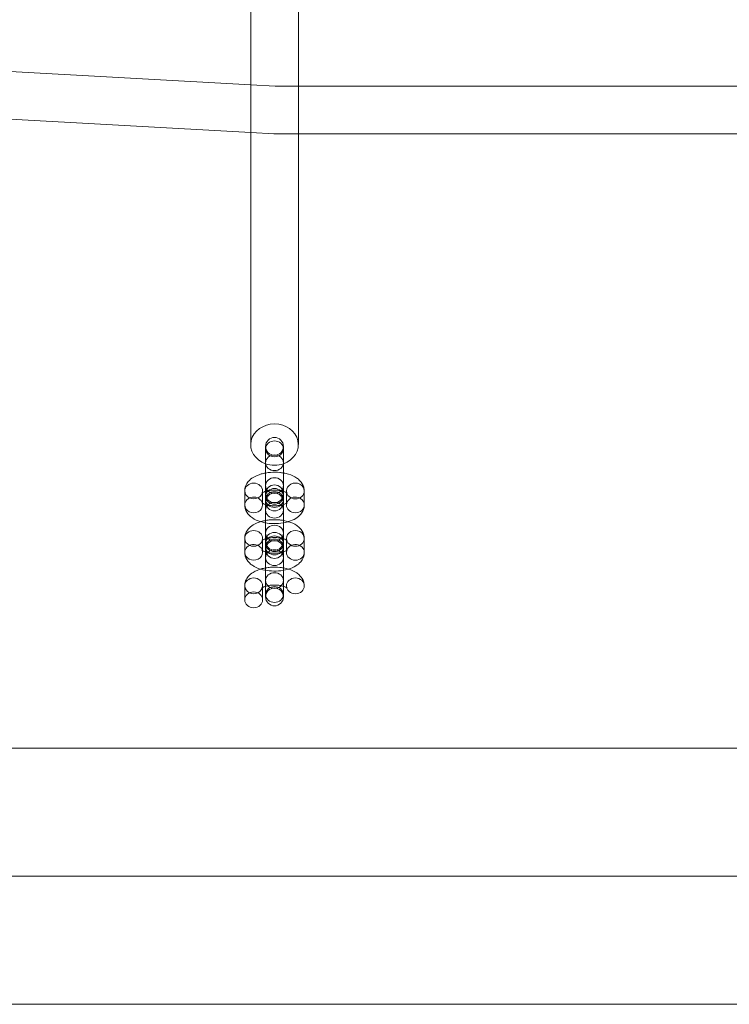
# Model space of a CAD drawing. Units: millimetres. Extents: x -12175 to 1087, y -5504 to 1770.
# Drawn here: x -6209 to -5970, y -2233 to -1903 of the extents above; entities that cross this region are included whole.
import ezdxf

# ---------------------------------------------------------------- set-up
doc = ezdxf.new("R2010")
doc.units = ezdxf.units.MM

# ---------------------------------------------------------------- blocks, each defined once
blk = doc.blocks.new('A$C15630009')
at = {"color": 0, "linetype": 'Continuous', "lineweight": 0}
for p, q in [((-6130.91, -986.27), (-6130.91, -2045.27)), ((-6114.91, -986.27), (-6114.91, -2045.27)), ((-6412.47, -1908.91), (-6130.91, -1924.44)), ((-6413.35, -1924.88), (-6130.91, -1940.46)), ((-6130.91, -1924.44), (-6122.69, -1924.89)), ((-6122.69, -1924.89), (-6114.91, -1924.89)), ((-6114.91, -1924.89), (-5830.91, -1924.89)), ((-6130.91, -1940.46), (-6123.13, -1940.89)), ((-6123.13, -1940.89), (-6114.91, -1940.89)), ((-6114.91, -1940.89), (-5830.91, -1940.89)), ((-6125.91, -2046.69), (-6125.91, -2045.87)), ((-6125.91, -2046.69), (-6125.91, -2051.38)), ((-6119.91, -2045.87), (-6119.91, -2046.69)), ((-6119.91, -2046.69), (-6119.91, -2051.38)), ((-6125.91, -2061.82), (-6125.91, -2051.38)), ((-6119.91, -2051.38), (-6119.91, -2061.82)), ((-6132.91, -2065.54), (-6132.91, -2060.85)), ((-6126.91, -2064.97), (-6126.91, -2060.85)), ((-6125.91, -2062.64), (-6125.91, -2061.82)), ((-6125.91, -2062.64), (-6125.91, -2067.33)), ((-6119.91, -2061.82), (-6119.91, -2062.64)), ((-6119.91, -2062.64), (-6119.91, -2067.33)), ((-6118.91, -2060.85), (-6118.91, -2064.97)), ((-6112.91, -2060.85), (-6112.91, -2065.54)), ((-6126.91, -2065.54), (-6126.91, -2064.97)), ((-6118.91, -2064.97), (-6118.91, -2065.54)), ((-6125.91, -2077.76), (-6125.91, -2067.33)), ((-6119.91, -2067.33), (-6119.91, -2077.76)), ((-6132.91, -2081.48), (-6132.91, -2076.79)), ((-6126.91, -2080.91), (-6126.91, -2076.79)), ((-6118.91, -2076.79), (-6118.91, -2080.91)), ((-6112.91, -2076.79), (-6112.91, -2081.48)), ((-6125.91, -2078.58), (-6125.91, -2077.76)), ((-6125.91, -2078.58), (-6125.91, -2083.27)), ((-6119.91, -2077.76), (-6119.91, -2078.58)), ((-6119.91, -2078.58), (-6119.91, -2083.27)), ((-6126.91, -2081.48), (-6126.91, -2080.91)), ((-6125.91, -2096.45), (-6125.91, -2083.27)), ((-6119.91, -2083.27), (-6119.91, -2096.45)), ((-6118.91, -2080.91), (-6118.91, -2081.48)), ((-6132.91, -2097.43), (-6132.91, -2092.74)), ((-6126.91, -2097.43), (-6126.91, -2092.74)), ((-4772.91, -2147.29), (-6572.91, -2147.29)), ((-6572.91, -2147.3), (-4772.91, -2147.3)), ((-7439.84, -2190.29), (-4552.84, -2190.29)), ((-7439.84, -2190.3), (-4562.84, -2190.3)), ((-6572.91, -2190.29), (-4772.91, -2190.29)), ((-6572.91, -2190.3), (-4772.91, -2190.3)), ((-7439.84, -2233.29), (-4552.84, -2233.29)), ((-7439.84, -2233.3), (-4562.84, -2233.3))]:
    blk.add_line(p, q, dxfattribs=at)
for centre, start, end in [((-6122.91, -2045.87), 0, 180), ((-6122.91, -2045.87), 180, 0), ((-6122.91, -2061.82), 0, 180), ((-6122.91, -2064.56), 0, 180), ((-6122.91, -2061.82), 180, 0), ((-6122.91, -2064.56), 180, 0), ((-6122.91, -2077.76), 0, 180), ((-6122.91, -2080.51), 0, 180), ((-6122.91, -2077.76), 180, 0), ((-6122.91, -2080.51), 180, 0), ((-6122.91, -2096.45), 0, 180), ((-6122.91, -2096.45), 180, 0)]:
    blk.add_arc(centre, 3, start, end, dxfattribs=at)
for centre, major_axis, ratio, start_param, end_param in [((-6122.91, -2045.27), (-8, 0), 0.866084, 4.712389, 7.469585), ((-6122.91, -2045.27), (-8, 0), 0.866084, 1.955193, 4.712389), ((-6122.91, -2046.69), (-3, 0), 0.883196, 3.141593, 6.283185), ((-6122.91, -2046.69), (-3, 0), 0.883196, 3.141593, 6.283185), ((-6122.91, -2046.69), (-3, 0), 0.883196, 0, 1.570796), ((-6122.91, -2046.69), (-3, 0), 0.883196, 0, 1.570796), ((-6122.91, -2046.69), (-3, 0), 0.883196, 1.570796, 3.141593), ((-6122.91, -2046.69), (-3, 0), 0.883196, 1.570796, 3.141593), ((-6122.91, -2051.38), (-3, 0), 0.883196, 3.141593, 6.283185), ((-6122.91, -2051.38), (-3, 0), 0.883196, 3.141593, 6.283185), ((-6122.91, -2051.38), (-3, 0), 0.883196, 0, 1.570796), ((-6122.91, -2051.38), (-3, 0), 0.883196, 0, 1.570796), ((-6122.91, -2045.27), (-8, 0), 0.866084, 1.1864, 1.955193), ((-6122.91, -2051.38), (-3, 0), 0.883196, 1.570796, 3.141593), ((-6122.91, -2051.38), (-3, 0), 0.883196, 1.570796, 3.141593), ((-6129.91, -2060.85), (-3, 0), 0.883196, 3.141593, 6.283185), ((-6129.91, -2060.85), (-3, 0), 0.883196, 3.141593, 6.283185), ((-6122.91, -2062.64), (-3, 0), 0.883196, 3.141593, 6.283185), ((-6122.91, -2062.64), (-3, 0), 0.883196, 3.141593, 6.283185), ((-6115.91, -2060.85), (3, 0), 0.883196, 0, 3.141593), ((-6115.91, -2060.85), (3, 0), 0.883196, 0, 3.141593), ((-6129.91, -2060.85), (-3, 0), 0.883196, 0, 3.141593), ((-6129.91, -2060.85), (-3, 0), 0.883196, 0, 3.141593), ((-6129.91, -2065.54), (-3, 0), 0.883196, 3.378826, 6.283185), ((-6129.91, -2065.54), (-3, 0), 0.883196, 3.378826, 6.283185), ((-6122.91, -2062.64), (-3, 0), 0.883196, 0, 1.570796), ((-6122.91, -2062.64), (-3, 0), 0.883196, 0, 1.570796), ((-6122.91, -2062.64), (-3, 0), 0.883196, 1.570796, 3.141593), ((-6122.91, -2062.64), (-3, 0), 0.883196, 1.570796, 3.141593), ((-6115.91, -2060.85), (3, 0), 0.883196, 3.141593, 6.283185), ((-6115.91, -2060.85), (3, 0), 0.883196, 3.141593, 6.283185), ((-6115.91, -2065.54), (3, 0), 0.883196, 0, 2.904359), ((-6115.91, -2065.54), (3, 0), 0.883196, 0, 2.904359), ((-6129.91, -2065.54), (-3, 0), 0.883196, 0, 3.141593), ((-6129.91, -2065.54), (-3, 0), 0.883196, 0, 3.141593), ((-6129.91, -2065.54), (-3, 0), 0.883196, 3.141593, 3.378826), ((-6129.91, -2065.54), (-3, 0), 0.883196, 3.141593, 3.378826), ((-6122.91, -2067.33), (-3, 0), 0.883196, 3.141593, 6.283185), ((-6122.91, -2067.33), (-3, 0), 0.883196, 3.141593, 6.283185), ((-6115.91, -2065.54), (3, 0), 0.883196, 2.904359, 3.141593), ((-6115.91, -2065.54), (3, 0), 0.883196, 2.904359, 3.141593), ((-6115.91, -2065.54), (3, 0), 0.883196, 3.141593, 6.283185), ((-6115.91, -2065.54), (3, 0), 0.883196, 3.141593, 6.283185), ((-6122.91, -2067.33), (-3, 0), 0.883196, 0, 1.570796), ((-6122.91, -2067.33), (-3, 0), 0.883196, 0, 1.570796), ((-6122.91, -2067.33), (-3, 0), 0.883196, 1.570796, 3.141593), ((-6122.91, -2067.33), (-3, 0), 0.883196, 1.570796, 3.141593), ((-6129.91, -2076.79), (-3, 0), 0.883196, 3.141593, 6.283185), ((-6129.91, -2076.79), (-3, 0), 0.883196, 3.141593, 6.283185), ((-6129.91, -2076.79), (-3, 0), 0.883196, 0, 3.141593), ((-6129.91, -2076.79), (-3, 0), 0.883196, 0, 3.141593), ((-6122.91, -2078.58), (-3, 0), 0.883196, 3.141593, 6.283185), ((-6122.91, -2078.58), (-3, 0), 0.883196, 3.141593, 6.283185), ((-6115.91, -2076.79), (3, 0), 0.883196, 0, 3.141593), ((-6115.91, -2076.79), (3, 0), 0.883196, 0, 3.141593), ((-6115.91, -2076.79), (3, 0), 0.883196, 3.141593, 6.283185), ((-6115.91, -2076.79), (3, 0), 0.883196, 3.141593, 6.283185), ((-6129.91, -2081.48), (-3, 0), 0.883196, 3.378826, 6.283185), ((-6129.91, -2081.48), (-3, 0), 0.883196, 3.378826, 6.283185), ((-6122.91, -2078.58), (-3, 0), 0.883196, 0, 1.570796), ((-6122.91, -2078.58), (-3, 0), 0.883196, 0, 1.570796), ((-6122.91, -2083.27), (-3, 0), 0.883196, 3.141593, 6.283185), ((-6122.91, -2083.27), (-3, 0), 0.883196, 3.141593, 6.283185), ((-6122.91, -2078.58), (-3, 0), 0.883196, 1.570796, 3.141593), ((-6122.91, -2078.58), (-3, 0), 0.883196, 1.570796, 3.141593), ((-6115.91, -2081.48), (3, 0), 0.883196, 0, 2.904359), ((-6115.91, -2081.48), (3, 0), 0.883196, 0, 2.904359), ((-6129.91, -2081.48), (-3, 0), 0.883196, 0, 3.141593), ((-6129.91, -2081.48), (-3, 0), 0.883196, 0, 3.141593), ((-6129.91, -2081.48), (-3, 0), 0.883196, 3.141593, 3.378826), ((-6129.91, -2081.48), (-3, 0), 0.883196, 3.141593, 3.378826), ((-6122.91, -2083.27), (-3, 0), 0.883196, 0, 1.570796), ((-6122.91, -2083.27), (-3, 0), 0.883196, 0, 1.570796), ((-6122.91, -2083.27), (-3, 0), 0.883196, 1.570796, 3.141593), ((-6122.91, -2083.27), (-3, 0), 0.883196, 1.570796, 3.141593), ((-6115.91, -2081.48), (3, 0), 0.883196, 2.904359, 3.141593), ((-6115.91, -2081.48), (3, 0), 0.883196, 2.904359, 3.141593), ((-6115.91, -2081.48), (3, 0), 0.883196, 3.141593, 6.283185), ((-6115.91, -2081.48), (3, 0), 0.883196, 3.141593, 6.283185), ((-6129.91, -2092.74), (-3, 0), 0.883196, 3.141593, 6.283185), ((-6129.91, -2092.74), (-3, 0), 0.883196, 3.141593, 6.283185), ((-6129.91, -2092.74), (-3, 0), 0.883196, 0, 1.0866), ((-6129.91, -2092.74), (-3, 0), 0.883196, 0, 1.0866), ((-6129.91, -2092.74), (-3, 0), 0.883196, 2.054993, 3.141593), ((-6129.91, -2092.74), (-3, 0), 0.883196, 2.054993, 3.141593), ((-6129.91, -2092.74), (-3, 0), 0.883196, 1.0866, 2.054993), ((-6129.91, -2092.74), (-3, 0), 0.883196, 1.0866, 2.054993)]:
    blk.add_ellipse(centre, major_axis=major_axis, ratio=ratio, start_param=start_param, end_param=end_param, dxfattribs=at)
for centre, major_axis in [((-6122.91, -2059.05), (-3, 0)), ((-6122.91, -2059.05), (-3, 0)), ((-6122.91, -2063.74), (-3, 0)), ((-6122.91, -2063.74), (-3, 0)), ((-6122.91, -2075), (-3, 0)), ((-6122.91, -2075), (-3, 0)), ((-6122.91, -2079.69), (-3, 0)), ((-6122.91, -2079.69), (-3, 0)), ((-6122.91, -2090.95), (-3, 0)), ((-6122.91, -2090.95), (-3, 0)), ((-6115.91, -2092.74), (3, 0)), ((-6122.91, -2095.64), (-3, 0)), ((-6122.91, -2095.64), (-3, 0)), ((-6129.91, -2097.43), (-3, 0))]:
    blk.add_ellipse(centre, major_axis=major_axis, ratio=0.883196, dxfattribs=at)
for points, knots in [([(-6132.91, -2060.85), (-6132.91, -2060.27), (-6132.8, -2059.7), (-6132.38, -2058.62), (-6132.07, -2058.12), (-6131.23, -2057.13), (-6130.67, -2056.68), (-6129.25, -2055.8), (-6128.34, -2055.43), (-6126.89, -2055.02), (-6126.41, -2054.91), (-6125.91, -2054.82)], [3.141593, 3.141593, 3.141593, 3.141593, 3.319674, 3.319674, 3.518753, 3.518753, 3.788881, 3.788881, 4.166743, 4.166743, 4.350838, 4.350838, 4.350838, 4.350838]), ([(-6125.91, -2054.82), (-6125.37, -2054.72), (-6124.81, -2054.65), (-6123.23, -2054.54), (-6122.18, -2054.55), (-6120.74, -2054.69), (-6120.32, -2054.75), (-6119.91, -2054.82)], [4.3508375, 4.3508375, 4.3508375, 4.3508375, 4.5527884, 4.5527884, 4.9213458, 4.9213458, 5.0739404, 5.0739404, 5.0739404, 5.0739404]), ([(-6119.91, -2054.82), (-6119.33, -2054.92), (-6118.76, -2055.06), (-6117.22, -2055.53), (-6116.3, -2055.93), (-6115.07, -2056.77), (-6114.7, -2057.07), (-6113.81, -2058), (-6113.33, -2058.73), (-6112.97, -2060), (-6112.91, -2060.42), (-6112.91, -2060.85)], [5.07394, 5.07394, 5.07394, 5.07394, 5.291106, 5.291106, 5.679192, 5.679192, 5.862408, 5.862408, 6.152771, 6.152771, 6.283185, 6.283185, 6.283185, 6.283185]), ([(-6125.91, -2060.98), (-6125.72, -2060.92), (-6125.5, -2060.86), (-6124.88, -2060.72), (-6124.45, -2060.65), (-6123.52, -2060.57), (-6123.02, -2060.55), (-6122.04, -2060.58), (-6121.55, -2060.63), (-6120.66, -2060.78), (-6120.26, -2060.87), (-6119.91, -2060.98)], [4.121333, 4.121333, 4.121333, 4.121333, 4.267531, 4.267531, 4.517085, 4.517085, 4.780436, 4.780436, 5.046555, 5.046555, 5.303445, 5.303445, 5.303445, 5.303445]), ([(-6126.91, -2060.85), (-6126.91, -2061.19), (-6127.06, -2061.48), (-6127.14, -2061.59), (-6127.14, -2061.58), (-6127.05, -2061.51), (-6126.99, -2061.46), (-6126.91, -2061.41)], [3.1415927, 3.1415927, 3.1415927, 3.1415927, 3.4752599, 3.4752599, 3.6610926, 3.6610926, 3.7902011, 3.7902011, 3.7902011, 3.7902011]), ([(-6126.91, -2061.41), (-6126.88, -2061.39), (-6126.85, -2061.37), (-6126.66, -2061.27), (-6126.46, -2061.18), (-6126.12, -2061.05), (-6126.02, -2061.01), (-6125.91, -2060.98)], [3.7902011, 3.7902011, 3.7902011, 3.7902011, 3.8410563, 3.8410563, 4.0409891, 4.0409891, 4.121333, 4.121333, 4.121333, 4.121333]), ([(-6119.91, -2060.98), (-6119.91, -2060.98), (-6119.91, -2060.98), (-6119.59, -2061.08), (-6119.33, -2061.19), (-6119.04, -2061.34), (-6118.97, -2061.38), (-6118.91, -2061.41)], [5.3034449, 5.3034449, 5.3034449, 5.3034449, 5.3036685, 5.3036685, 5.5394835, 5.5394835, 5.6345768, 5.6345768, 5.6345768, 5.6345768]), ([(-6118.91, -2061.41), (-6118.84, -2061.46), (-6118.79, -2061.49), (-6118.7, -2061.57), (-6118.68, -2061.59), (-6118.72, -2061.54), (-6118.78, -2061.46), (-6118.87, -2061.2), (-6118.91, -2061.03), (-6118.91, -2060.85)], [5.6345768, 5.6345768, 5.6345768, 5.6345768, 5.7454509, 5.7454509, 5.9267748, 5.9267748, 6.1092345, 6.1092345, 6.2831853, 6.2831853, 6.2831853, 6.2831853]), ([(-6127.58, -2071.16), (-6127.6, -2071.16), (-6127.61, -2071.16), (-6128.61, -2070.85), (-6129.53, -2070.45), (-6130.75, -2069.61), (-6131.13, -2069.31), (-6132.02, -2068.38), (-6132.5, -2067.65), (-6132.85, -2066.38), (-6132.91, -2065.96), (-6132.91, -2065.54)], [8.4278579, 8.4278579, 8.4278579, 8.4278579, 8.4326982, 8.4326982, 8.8207849, 8.8207849, 9.0040006, 9.0040006, 9.2943635, 9.2943635, 9.424778, 9.424778, 9.424778, 9.424778]), ([(-6125.91, -2065.4), (-6125.91, -2065.4), (-6125.91, -2065.4), (-6126.23, -2065.3), (-6126.5, -2065.19), (-6126.88, -2065), (-6127, -2064.91), (-6127.11, -2064.83), (-6127.13, -2064.8), (-6127.13, -2064.8)], [8.4450376, 8.4450376, 8.4450376, 8.4450376, 8.4452612, 8.4452612, 8.6810761, 8.6810761, 8.8870436, 8.8870436, 9.0161258, 9.0161258, 9.0161258, 9.0161258]), ([(-6127.13, -2064.8), (-6127.13, -2064.8), (-6127.13, -2064.81), (-6127.1, -2064.84), (-6127.05, -2064.92), (-6126.95, -2065.18), (-6126.91, -2065.35), (-6126.91, -2065.54)], [9.0161258, 9.0161258, 9.0161258, 9.0161258, 9.0683675, 9.0683675, 9.2508272, 9.2508272, 9.424778, 9.424778, 9.424778, 9.424778]), ([(-6119.91, -2065.4), (-6120.11, -2065.46), (-6120.33, -2065.52), (-6120.95, -2065.66), (-6121.38, -2065.73), (-6122.31, -2065.81), (-6122.8, -2065.83), (-6123.79, -2065.8), (-6124.27, -2065.75), (-6125.16, -2065.6), (-6125.57, -2065.51), (-6125.91, -2065.4)], [7.262926, 7.262926, 7.262926, 7.262926, 7.409124, 7.409124, 7.658678, 7.658678, 7.922028, 7.922028, 8.188147, 8.188147, 8.445038, 8.445038, 8.445038, 8.445038]), ([(-6118.69, -2064.8), (-6118.69, -2064.8), (-6118.71, -2064.82), (-6118.79, -2064.89), (-6118.88, -2064.95), (-6119.17, -2065.11), (-6119.37, -2065.21), (-6119.7, -2065.33), (-6119.8, -2065.37), (-6119.91, -2065.4)], [6.6918375, 6.6918375, 6.6918375, 6.6918375, 6.8026853, 6.8026853, 6.9826489, 6.9826489, 7.1825817, 7.1825817, 7.2629257, 7.2629257, 7.2629257, 7.2629257]), ([(-6118.91, -2065.54), (-6118.91, -2065.19), (-6118.76, -2064.9), (-6118.7, -2064.81), (-6118.69, -2064.8), (-6118.69, -2064.8)], [6.2831853, 6.2831853, 6.2831853, 6.2831853, 6.6168526, 6.6168526, 6.6918375, 6.6918375, 6.6918375, 6.6918375]), ([(-6112.91, -2065.54), (-6112.91, -2066.11), (-6113.03, -2066.68), (-6113.44, -2067.76), (-6113.76, -2068.26), (-6114.6, -2069.25), (-6115.15, -2069.7), (-6116.52, -2070.54), (-6117.35, -2070.89), (-6118.24, -2071.16)], [6.2831853, 6.2831853, 6.2831853, 6.2831853, 6.4612666, 6.4612666, 6.660346, 6.660346, 6.9304737, 6.9304737, 7.2801053, 7.2801053, 7.2801053, 7.2801053]), ([(-6125.91, -2070.77), (-6125.37, -2070.67), (-6124.81, -2070.6), (-6123.23, -2070.48), (-6122.18, -2070.49), (-6120.74, -2070.64), (-6120.32, -2070.69), (-6119.91, -2070.77)], [4.3508375, 4.3508375, 4.3508375, 4.3508375, 4.5527884, 4.5527884, 4.9213458, 4.9213458, 5.0739404, 5.0739404, 5.0739404, 5.0739404]), ([(-6132.91, -2076.79), (-6132.91, -2076.22), (-6132.8, -2075.65), (-6132.38, -2074.56), (-6132.07, -2074.07), (-6131.23, -2073.07), (-6130.67, -2072.63), (-6129.25, -2071.75), (-6128.34, -2071.38), (-6126.89, -2070.97), (-6126.41, -2070.85), (-6125.91, -2070.77)], [3.141593, 3.141593, 3.141593, 3.141593, 3.319674, 3.319674, 3.518753, 3.518753, 3.788881, 3.788881, 4.166743, 4.166743, 4.350838, 4.350838, 4.350838, 4.350838]), ([(-6118.24, -2071.16), (-6118.31, -2071.19), (-6118.39, -2071.21), (-6119.45, -2071.51), (-6120.5, -2071.69), (-6122.6, -2071.85), (-6123.64, -2071.83), (-6125.67, -2071.63), (-6126.66, -2071.44), (-6127.58, -2071.16)], [7.280105, 7.280105, 7.280105, 7.280105, 7.308336, 7.308336, 7.694381, 7.694381, 8.062938, 8.062938, 8.427858, 8.427858, 8.427858, 8.427858]), ([(-6119.91, -2070.77), (-6119.33, -2070.87), (-6118.76, -2071.01), (-6117.22, -2071.48), (-6116.3, -2071.88), (-6115.07, -2072.71), (-6114.7, -2073.02), (-6113.81, -2073.95), (-6113.33, -2074.68), (-6112.97, -2075.95), (-6112.91, -2076.37), (-6112.91, -2076.79)], [5.07394, 5.07394, 5.07394, 5.07394, 5.291106, 5.291106, 5.679192, 5.679192, 5.862408, 5.862408, 6.152771, 6.152771, 6.283185, 6.283185, 6.283185, 6.283185]), ([(-6126.91, -2076.79), (-6126.91, -2077.14), (-6127.06, -2077.43), (-6127.14, -2077.54), (-6127.14, -2077.52), (-6127.05, -2077.45), (-6126.99, -2077.41), (-6126.91, -2077.36)], [3.1415927, 3.1415927, 3.1415927, 3.1415927, 3.4752599, 3.4752599, 3.6610926, 3.6610926, 3.7902011, 3.7902011, 3.7902011, 3.7902011]), ([(-6126.91, -2077.36), (-6126.88, -2077.34), (-6126.85, -2077.32), (-6126.66, -2077.21), (-6126.46, -2077.12), (-6126.12, -2077), (-6126.02, -2076.96), (-6125.91, -2076.93)], [3.7902011, 3.7902011, 3.7902011, 3.7902011, 3.8410563, 3.8410563, 4.0409891, 4.0409891, 4.121333, 4.121333, 4.121333, 4.121333]), ([(-6125.91, -2076.93), (-6125.72, -2076.86), (-6125.5, -2076.81), (-6124.88, -2076.67), (-6124.45, -2076.6), (-6123.52, -2076.51), (-6123.02, -2076.5), (-6122.04, -2076.53), (-6121.55, -2076.58), (-6120.66, -2076.72), (-6120.26, -2076.82), (-6119.91, -2076.93)], [4.121333, 4.121333, 4.121333, 4.121333, 4.267531, 4.267531, 4.517085, 4.517085, 4.780436, 4.780436, 5.046555, 5.046555, 5.303445, 5.303445, 5.303445, 5.303445]), ([(-6119.91, -2076.93), (-6119.91, -2076.93), (-6119.91, -2076.93), (-6119.59, -2077.03), (-6119.33, -2077.14), (-6119.04, -2077.28), (-6118.97, -2077.32), (-6118.91, -2077.36)], [5.3034449, 5.3034449, 5.3034449, 5.3034449, 5.3036685, 5.3036685, 5.5394835, 5.5394835, 5.6345768, 5.6345768, 5.6345768, 5.6345768]), ([(-6118.91, -2077.36), (-6118.84, -2077.4), (-6118.79, -2077.44), (-6118.7, -2077.51), (-6118.68, -2077.54), (-6118.72, -2077.49), (-6118.78, -2077.41), (-6118.87, -2077.15), (-6118.91, -2076.97), (-6118.91, -2076.79)], [5.6345768, 5.6345768, 5.6345768, 5.6345768, 5.7454509, 5.7454509, 5.9267748, 5.9267748, 6.1092345, 6.1092345, 6.2831853, 6.2831853, 6.2831853, 6.2831853]), ([(-6127.58, -2087.11), (-6127.6, -2087.11), (-6127.61, -2087.1), (-6128.61, -2086.8), (-6129.53, -2086.39), (-6130.75, -2085.56), (-6131.13, -2085.25), (-6132.02, -2084.32), (-6132.5, -2083.59), (-6132.85, -2082.32), (-6132.91, -2081.9), (-6132.91, -2081.48)], [8.4278579, 8.4278579, 8.4278579, 8.4278579, 8.4326982, 8.4326982, 8.8207849, 8.8207849, 9.0040006, 9.0040006, 9.2943635, 9.2943635, 9.424778, 9.424778, 9.424778, 9.424778]), ([(-6125.91, -2081.35), (-6125.91, -2081.35), (-6125.91, -2081.35), (-6126.23, -2081.25), (-6126.5, -2081.13), (-6126.88, -2080.94), (-6127, -2080.86), (-6127.11, -2080.77), (-6127.13, -2080.75), (-6127.13, -2080.75)], [8.4450376, 8.4450376, 8.4450376, 8.4450376, 8.4452612, 8.4452612, 8.6810761, 8.6810761, 8.8870436, 8.8870436, 9.0161258, 9.0161258, 9.0161258, 9.0161258]), ([(-6127.13, -2080.75), (-6127.13, -2080.75), (-6127.13, -2080.75), (-6127.1, -2080.79), (-6127.05, -2080.86), (-6126.95, -2081.12), (-6126.91, -2081.3), (-6126.91, -2081.48)], [9.0161258, 9.0161258, 9.0161258, 9.0161258, 9.0683675, 9.0683675, 9.2508272, 9.2508272, 9.424778, 9.424778, 9.424778, 9.424778]), ([(-6119.91, -2081.35), (-6120.11, -2081.41), (-6120.33, -2081.47), (-6120.95, -2081.6), (-6121.38, -2081.67), (-6122.31, -2081.76), (-6122.8, -2081.77), (-6123.79, -2081.74), (-6124.27, -2081.7), (-6125.16, -2081.55), (-6125.57, -2081.45), (-6125.91, -2081.35)], [7.262926, 7.262926, 7.262926, 7.262926, 7.409124, 7.409124, 7.658678, 7.658678, 7.922028, 7.922028, 8.188147, 8.188147, 8.445038, 8.445038, 8.445038, 8.445038]), ([(-6118.69, -2080.75), (-6118.69, -2080.75), (-6118.71, -2080.77), (-6118.79, -2080.83), (-6118.88, -2080.9), (-6119.17, -2081.06), (-6119.37, -2081.15), (-6119.7, -2081.28), (-6119.8, -2081.31), (-6119.91, -2081.35)], [6.6918375, 6.6918375, 6.6918375, 6.6918375, 6.8026853, 6.8026853, 6.9826489, 6.9826489, 7.1825817, 7.1825817, 7.2629257, 7.2629257, 7.2629257, 7.2629257]), ([(-6118.91, -2081.48), (-6118.91, -2081.14), (-6118.76, -2080.84), (-6118.7, -2080.76), (-6118.69, -2080.75), (-6118.69, -2080.75)], [6.2831853, 6.2831853, 6.2831853, 6.2831853, 6.6168526, 6.6168526, 6.6918375, 6.6918375, 6.6918375, 6.6918375]), ([(-6112.91, -2081.48), (-6112.91, -2082.06), (-6113.03, -2082.63), (-6113.44, -2083.71), (-6113.76, -2084.2), (-6114.6, -2085.2), (-6115.15, -2085.64), (-6116.52, -2086.49), (-6117.35, -2086.84), (-6118.24, -2087.11)], [6.2831853, 6.2831853, 6.2831853, 6.2831853, 6.4612666, 6.4612666, 6.660346, 6.660346, 6.9304737, 6.9304737, 7.2801053, 7.2801053, 7.2801053, 7.2801053]), ([(-6132.91, -2092.74), (-6132.91, -2092.16), (-6132.8, -2091.59), (-6132.38, -2090.51), (-6132.07, -2090.01), (-6131.23, -2089.02), (-6130.67, -2088.58), (-6129.25, -2087.69), (-6128.34, -2087.32), (-6126.89, -2086.91), (-6126.41, -2086.8), (-6125.91, -2086.71)], [3.141593, 3.141593, 3.141593, 3.141593, 3.319674, 3.319674, 3.518753, 3.518753, 3.788881, 3.788881, 4.166743, 4.166743, 4.350838, 4.350838, 4.350838, 4.350838]), ([(-6118.24, -2087.11), (-6118.31, -2087.13), (-6118.39, -2087.15), (-6119.45, -2087.45), (-6120.5, -2087.63), (-6122.6, -2087.79), (-6123.64, -2087.78), (-6125.67, -2087.58), (-6126.66, -2087.39), (-6127.58, -2087.11)], [7.280105, 7.280105, 7.280105, 7.280105, 7.308336, 7.308336, 7.694381, 7.694381, 8.062938, 8.062938, 8.427858, 8.427858, 8.427858, 8.427858]), ([(-6125.91, -2086.71), (-6125.37, -2086.62), (-6124.81, -2086.55), (-6123.23, -2086.43), (-6122.18, -2086.44), (-6120.74, -2086.58), (-6120.32, -2086.64), (-6119.91, -2086.71)], [4.3508375, 4.3508375, 4.3508375, 4.3508375, 4.5527884, 4.5527884, 4.9213458, 4.9213458, 5.0739404, 5.0739404, 5.0739404, 5.0739404]), ([(-6119.91, -2086.71), (-6119.33, -2086.82), (-6118.76, -2086.95), (-6117.22, -2087.42), (-6116.3, -2087.83), (-6115.07, -2088.66), (-6114.7, -2088.96), (-6113.81, -2089.9), (-6113.33, -2090.62), (-6112.97, -2091.9), (-6112.91, -2092.32), (-6112.91, -2092.74)], [5.07394, 5.07394, 5.07394, 5.07394, 5.291106, 5.291106, 5.679192, 5.679192, 5.862408, 5.862408, 6.152771, 6.152771, 6.283185, 6.283185, 6.283185, 6.283185]), ([(-6126.91, -2092.74), (-6126.91, -2093.08), (-6127.06, -2093.38), (-6127.14, -2093.48), (-6127.14, -2093.47), (-6127.05, -2093.4), (-6126.99, -2093.35), (-6126.91, -2093.31)], [3.1415927, 3.1415927, 3.1415927, 3.1415927, 3.4752599, 3.4752599, 3.6610926, 3.6610926, 3.7902011, 3.7902011, 3.7902011, 3.7902011]), ([(-6126.91, -2093.31), (-6126.88, -2093.29), (-6126.85, -2093.27), (-6126.66, -2093.16), (-6126.46, -2093.07), (-6126.12, -2092.94), (-6126.02, -2092.91), (-6125.91, -2092.87)], [3.7902011, 3.7902011, 3.7902011, 3.7902011, 3.8410563, 3.8410563, 4.0409891, 4.0409891, 4.121333, 4.121333, 4.121333, 4.121333]), ([(-6125.91, -2092.87), (-6125.72, -2092.81), (-6125.5, -2092.75), (-6124.88, -2092.61), (-6124.45, -2092.55), (-6123.52, -2092.46), (-6123.02, -2092.44), (-6122.04, -2092.48), (-6121.55, -2092.52), (-6120.66, -2092.67), (-6120.26, -2092.76), (-6119.91, -2092.87)], [4.121333, 4.121333, 4.121333, 4.121333, 4.267531, 4.267531, 4.517085, 4.517085, 4.780436, 4.780436, 5.046555, 5.046555, 5.303445, 5.303445, 5.303445, 5.303445]), ([(-6119.91, -2092.87), (-6119.91, -2092.87), (-6119.91, -2092.87), (-6119.59, -2092.97), (-6119.33, -2093.08), (-6119, -2093.25), (-6118.9, -2093.31), (-6118.83, -2093.36)], [5.3034449, 5.3034449, 5.3034449, 5.3034449, 5.3036685, 5.3036685, 5.5394835, 5.5394835, 5.6852062, 5.6852062, 5.6852062, 5.6852062]), ([(-6118.69, -2093.47), (-6118.69, -2093.47), (-6118.7, -2093.46), (-6118.72, -2093.43), (-6118.78, -2093.35), (-6118.87, -2093.1), (-6118.91, -2092.92), (-6118.91, -2092.74)], [5.8745331, 5.8745331, 5.8745331, 5.8745331, 5.9267748, 5.9267748, 6.1092345, 6.1092345, 6.2831853, 6.2831853, 6.2831853, 6.2831853]), ([(-6118.83, -2093.36), (-6118.8, -2093.38), (-6118.77, -2093.4), (-6118.71, -2093.45), (-6118.69, -2093.47), (-6118.69, -2093.47)], [5.6852062, 5.6852062, 5.6852062, 5.6852062, 5.7454509, 5.7454509, 5.8745331, 5.8745331, 5.8745331, 5.8745331])]:
    blk.add_open_spline(points, degree=3, knots=knots, dxfattribs=at)

msp = doc.modelspace()

# ---------------------------------------------------------------- block references
msp.add_blockref('A$C15630009', (0, 0))

doc.saveas('drawing.dxf')
